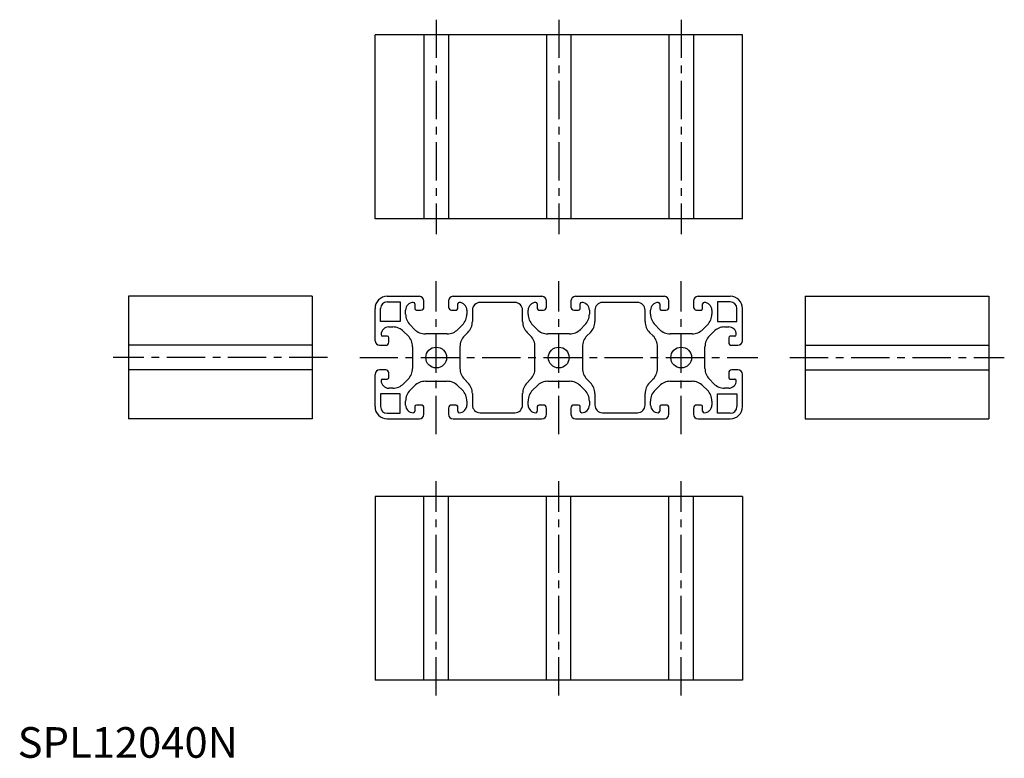
# Model space of a CAD drawing. Extents: x 1 to 322, y 0 to 241.
import ezdxf

# ---------------------------------------------------------------- set-up
doc = ezdxf.new("R2010")
doc.units = 0
doc.header["$LTSCALE"] = 10
doc.linetypes.add('CENTER', pattern=[2, 1.25, -0.25, 0.25, -0.25])
doc.layers.get('0').update_dxf_attribs({"linetype": 'CONTINUOUS'})
doc.styles.add('STANDARD1', font='txt')

msp = doc.modelspace()

# ---------------------------------------------------------------- linework, layer by layer
at = {"color": 1, "linetype": 'CENTER'}
for p, q in [((136.69, 241.02), (136.69, 171.02)), ((176.69, 241.02), (176.69, 171.02)), ((216.69, 241.02), (216.69, 171.02)), ((136.69, 105.69), (136.69, 155.68)), ((176.69, 105.69), (176.69, 155.68)), ((216.69, 105.69), (216.69, 155.68)), ((101.18, 130.68), (31.18, 130.68)), ((111.69, 130.68), (241.69, 130.68)), ((252.2, 130.68), (322.2, 130.68)), ((136.69, 20.35), (136.69, 90.35)), ((176.69, 20.35), (176.69, 90.35)), ((216.69, 20.35), (216.69, 90.35))]:
    msp.add_line(p, q, dxfattribs=at)
at = {"color": 7, "linetype": 'CONTINUOUS'}
for p, q in [((236.69, 236.02), (116.69, 236.02)), ((116.69, 176.02), (116.69, 236.02)), ((132.69, 236.02), (132.69, 176.02)), ((140.69, 236.02), (140.69, 176.02)), ((172.69, 236.02), (172.69, 176.02)), ((180.69, 236.02), (180.69, 176.02)), ((212.69, 236.02), (212.69, 176.02)), ((220.69, 236.02), (220.69, 176.02)), ((236.69, 176.02), (236.69, 236.02)), ((236.69, 176.02), (116.69, 176.02)), ((36.18, 150.68), (36.18, 110.68)), ((96.18, 150.68), (36.18, 150.68)), ((96.18, 150.68), (96.18, 110.68)), ((120.69, 150.68), (131.19, 150.68)), ((120.69, 148.88), (124.89, 148.88)), ((120.69, 148.88), (120.69, 148.88)), ((124.89, 148.88), (124.89, 142.48)), ((129.69, 148.18), (129.69, 146.68)), ((132.69, 147.18), (132.69, 149.18)), ((140.69, 149.18), (140.69, 147.18)), ((142.19, 150.68), (171.19, 150.68)), ((143.69, 146.68), (143.69, 148.18)), ((162.39, 148.68), (150.99, 148.68)), ((169.69, 148.18), (169.69, 146.68)), ((172.69, 147.18), (172.69, 149.18)), ((180.69, 149.18), (180.69, 147.18)), ((182.19, 150.68), (211.19, 150.68)), ((183.69, 146.68), (183.69, 148.18)), ((202.39, 148.68), (190.99, 148.68)), ((209.69, 148.18), (209.69, 146.68)), ((212.69, 147.18), (212.69, 149.18)), ((220.69, 149.18), (220.69, 147.18)), ((222.19, 150.68), (232.69, 150.68)), ((223.69, 146.68), (223.69, 148.18)), ((232.69, 148.88), (228.49, 148.88)), ((228.49, 148.88), (228.49, 142.48)), ((232.69, 148.88), (232.69, 148.88)), ((257.2, 150.68), (257.2, 110.68)), ((257.2, 150.68), (317.2, 150.68)), ((317.2, 150.68), (317.2, 110.68)), ((116.69, 136.18), (116.69, 146.68)), ((118.49, 142.48), (118.49, 146.68)), ((126.69, 144.88), (126.69, 146.18)), ((130.19, 146.18), (131.69, 146.18)), ((141.69, 146.18), (143.19, 146.18)), ((146.69, 146.18), (146.69, 144.88)), ((148.49, 146.18), (148.49, 142.43)), ((164.89, 142.43), (164.89, 146.18)), ((166.69, 144.88), (166.69, 146.18)), ((170.19, 146.18), (171.69, 146.18)), ((181.69, 146.18), (183.19, 146.18)), ((186.69, 146.18), (186.69, 144.88)), ((188.49, 146.18), (188.49, 142.43)), ((204.89, 142.43), (204.89, 146.18)), ((206.69, 144.88), (206.69, 146.18)), ((210.19, 146.18), (211.69, 146.18)), ((221.69, 146.18), (223.19, 146.18)), ((226.69, 146.18), (226.69, 144.88)), ((234.89, 142.48), (234.89, 146.68)), ((236.69, 136.18), (236.69, 146.68)), ((124.89, 142.48), (118.49, 142.48)), ((228.49, 142.48), (234.89, 142.48)), ((121.19, 140.68), (122.5, 140.68)), ((126.03, 139.22), (127.48, 137.78)), ((129.6, 139.9), (128.16, 141.34)), ((140.25, 138.43), (133.13, 138.43)), ((145.23, 141.34), (143.78, 139.9)), ((147.03, 138.9), (145.91, 137.78)), ((167.48, 137.78), (166.36, 138.9)), ((169.6, 139.9), (168.16, 141.34)), ((180.25, 138.43), (173.13, 138.43)), ((185.23, 141.34), (183.78, 139.9)), ((187.03, 138.9), (185.91, 137.78)), ((207.48, 137.78), (206.36, 138.9)), ((209.6, 139.9), (208.16, 141.34)), ((220.25, 138.43), (213.13, 138.43)), ((225.23, 141.34), (223.78, 139.9)), ((225.91, 137.78), (227.35, 139.22)), ((230.88, 140.68), (232.19, 140.68)), ((118.69, 138.18), (118.69, 138.18)), ((120.69, 137.68), (119.19, 137.68)), ((121.19, 135.68), (121.19, 137.18)), ((232.19, 137.18), (232.19, 135.68)), ((234.19, 137.68), (232.69, 137.68)), ((96.18, 134.68), (36.18, 134.68)), ((118.19, 134.68), (120.19, 134.68)), ((128.94, 134.24), (128.94, 127.13)), ((144.44, 134.24), (144.44, 127.13)), ((168.94, 127.13), (168.94, 134.24)), ((184.44, 134.24), (184.44, 127.13)), ((208.94, 127.13), (208.94, 134.24)), ((224.44, 127.13), (224.44, 134.24)), ((233.19, 134.68), (235.19, 134.68)), ((257.2, 134.68), (317.2, 134.68)), ((96.18, 126.68), (36.18, 126.68)), ((120.19, 126.68), (118.19, 126.68)), ((121.19, 124.18), (121.19, 125.68)), ((232.19, 125.68), (232.19, 124.18)), ((235.19, 126.68), (233.19, 126.68)), ((257.2, 126.68), (317.2, 126.68)), ((116.69, 114.68), (116.69, 125.18)), ((119.19, 123.68), (120.69, 123.68)), ((127.48, 123.59), (126.03, 122.15)), ((133.13, 122.93), (140.25, 122.93)), ((145.91, 123.59), (147.03, 122.47)), ((166.36, 122.47), (167.48, 123.59)), ((173.13, 122.93), (180.25, 122.93)), ((185.91, 123.59), (187.03, 122.47)), ((206.36, 122.47), (207.48, 123.59)), ((213.13, 122.93), (220.25, 122.93)), ((227.35, 122.15), (225.91, 123.59)), ((232.69, 123.68), (234.19, 123.68)), ((236.69, 114.68), (236.69, 125.18)), ((122.5, 120.68), (121.19, 120.68)), ((128.16, 120.03), (129.6, 121.47)), ((143.78, 121.47), (145.23, 120.03)), ((168.16, 120.03), (169.6, 121.47)), ((183.78, 121.47), (185.23, 120.03)), ((208.16, 120.03), (209.6, 121.47)), ((223.78, 121.47), (225.23, 120.03)), ((232.19, 120.68), (230.88, 120.68)), ((124.89, 118.88), (118.49, 118.88)), ((118.49, 118.88), (118.49, 114.68)), ((124.89, 112.48), (124.89, 118.88)), ((126.69, 115.18), (126.69, 116.49)), ((146.69, 116.49), (146.69, 115.18)), ((148.49, 118.93), (148.49, 115.18)), ((164.89, 115.18), (164.89, 118.93)), ((166.69, 115.18), (166.69, 116.49)), ((186.69, 116.49), (186.69, 115.18)), ((188.49, 118.93), (188.49, 115.18)), ((204.89, 115.18), (204.89, 118.93)), ((206.69, 115.18), (206.69, 116.49)), ((206.69, 116.49), (206.69, 116.49)), ((226.69, 116.49), (226.69, 115.18)), ((228.49, 112.48), (228.49, 118.88)), ((228.49, 118.88), (234.89, 118.88)), ((234.89, 118.88), (234.89, 114.68)), ((129.69, 114.68), (129.69, 113.18)), ((131.69, 115.18), (130.19, 115.18)), ((132.69, 112.19), (132.69, 114.18)), ((140.69, 114.18), (140.69, 112.19)), ((143.19, 115.18), (141.69, 115.18)), ((143.69, 113.18), (143.69, 114.68)), ((150.99, 112.68), (162.39, 112.68)), ((169.69, 114.68), (169.69, 113.18)), ((171.69, 115.18), (170.19, 115.18)), ((172.69, 112.19), (172.69, 114.18)), ((180.69, 114.18), (180.69, 112.19)), ((183.19, 115.18), (181.69, 115.18)), ((183.69, 113.18), (183.69, 114.68)), ((190.99, 112.68), (202.39, 112.68)), ((209.69, 114.68), (209.69, 113.18)), ((211.69, 115.18), (210.19, 115.18)), ((212.69, 112.19), (212.69, 114.18)), ((220.69, 114.18), (220.69, 112.19)), ((223.19, 115.18), (221.69, 115.18)), ((223.69, 113.18), (223.69, 114.68)), ((96.18, 110.68), (36.18, 110.68)), ((120.69, 112.48), (124.89, 112.48)), ((120.69, 112.48), (120.69, 112.48)), ((120.69, 110.68), (131.19, 110.68)), ((142.19, 110.68), (171.19, 110.68)), ((182.19, 110.68), (211.19, 110.68)), ((222.19, 110.68), (232.69, 110.68)), ((232.69, 112.48), (228.49, 112.48)), ((232.69, 112.48), (232.69, 112.48)), ((257.2, 110.68), (317.2, 110.68)), ((236.69, 85.35), (116.69, 85.35)), ((116.69, 85.35), (116.69, 25.35)), ((132.69, 25.35), (132.69, 85.35)), ((140.69, 25.35), (140.69, 85.35)), ((172.69, 25.35), (172.69, 85.35)), ((180.69, 25.35), (180.69, 85.35)), ((212.69, 25.35), (212.69, 85.35)), ((220.69, 25.35), (220.69, 85.35)), ((236.69, 85.35), (236.69, 25.35)), ((236.69, 25.35), (116.69, 25.35))]:
    msp.add_line(p, q, dxfattribs=at)
for centre in [(136.69, 130.68), (176.69, 130.68), (216.69, 130.68)]:
    msp.add_circle(centre, 3.4, dxfattribs=at)
for centre, radius, start, end in [((120.69, 146.68), 4, 90, 180), ((120.69, 146.68), 2.2, 90, 180), ((129.19, 146.18), 2.5, 90, 180), ((129.19, 148.18), 0.5, 360, 90), ((131.19, 149.18), 1.5, 0, 90), ((142.19, 149.18), 1.5, 90, 180), ((144.19, 148.18), 0.5, 90, 180), ((144.19, 146.18), 2.5, 360, 90), ((150.99, 146.18), 2.5, 90, 180), ((162.39, 146.18), 2.5, 360, 90), ((169.19, 146.18), 2.5, 90, 180), ((169.19, 148.18), 0.5, 360, 90), ((171.19, 149.18), 1.5, 0, 90), ((182.19, 149.18), 1.5, 90, 180), ((184.19, 148.18), 0.5, 90, 180), ((184.19, 146.18), 2.5, 360, 90), ((190.99, 146.18), 2.5, 90, 180), ((202.39, 146.18), 2.5, 360, 90), ((209.19, 146.18), 2.5, 90, 180), ((209.19, 148.18), 0.5, 360, 90), ((211.19, 149.18), 1.5, 0, 90), ((222.19, 149.18), 1.5, 90, 180), ((224.19, 148.18), 0.5, 90, 180), ((224.19, 146.18), 2.5, 360, 90), ((232.69, 146.68), 4, 0, 90), ((232.69, 146.68), 2.2, 360, 90), ((131.69, 144.88), 5, 180, 225), ((130.19, 146.68), 0.5, 180, 270), ((131.69, 147.18), 1, 270, 0), ((141.69, 147.18), 1, 180, 270), ((143.19, 146.68), 0.5, 270, 0), ((141.69, 144.88), 5, 315, 360), ((171.69, 144.88), 5, 180, 225), ((170.19, 146.68), 0.5, 180, 270), ((171.69, 147.18), 1, 270, 0), ((181.69, 147.18), 1, 180, 270), ((183.19, 146.68), 0.5, 270, 0), ((181.69, 144.88), 5, 315, 360), ((211.69, 144.88), 5, 180, 225), ((210.19, 146.68), 0.5, 180, 270), ((211.69, 147.18), 1, 270, 0), ((221.69, 147.18), 1, 180, 270), ((223.19, 146.68), 0.5, 270, 0), ((221.69, 144.88), 5, 315, 360), ((143.49, 142.43), 5, 315, 360), ((169.89, 142.43), 5, 180, 225), ((183.49, 142.43), 5, 315, 360), ((209.89, 142.43), 5, 180, 225), ((121.19, 138.18), 2.5, 90, 180), ((122.5, 135.68), 5, 45, 90), ((133.13, 143.43), 5, 225, 270), ((140.25, 143.43), 5, 270, 315), ((173.13, 143.43), 5, 225, 270), ((180.25, 143.43), 5, 270, 315), ((213.13, 143.43), 5, 225, 270), ((220.25, 143.43), 5, 270, 315), ((230.88, 135.68), 5, 90, 135), ((232.19, 138.18), 2.5, 360, 90), ((118.19, 136.18), 1.5, 180, 270), ((119.19, 138.18), 0.5, 180, 270), ((118.69, 138.18), 0, 0, 0), ((118.69, 138.18), 0, 0, 0), ((118.69, 138.18), 0, 0, 0), ((120.19, 135.68), 1, 270, 0), ((120.69, 137.18), 0.5, 360, 90), ((123.94, 134.24), 5, 0, 45), ((149.44, 134.24), 5, 135, 180), ((163.94, 134.24), 5, 0, 45), ((189.44, 134.24), 5, 135, 180), ((203.94, 134.24), 5, 0, 45), ((229.44, 134.24), 5, 135, 180), ((232.69, 137.18), 0.5, 90, 180), ((233.19, 135.68), 1, 180, 270), ((234.19, 138.18), 0.5, 270, 0), ((235.19, 136.18), 1.5, 270, 0), ((118.19, 125.18), 1.5, 90, 180), ((120.19, 125.68), 1, 360, 90), ((123.94, 127.13), 5, 315, 360), ((149.44, 127.13), 5, 180, 225), ((163.94, 127.13), 5, 315, 360), ((189.44, 127.13), 5, 180, 225), ((203.94, 127.13), 5, 315, 360), ((229.44, 127.13), 5, 180, 225), ((233.19, 125.68), 1, 90, 180), ((235.19, 125.18), 1.5, 0, 90), ((119.19, 123.18), 0.5, 90, 180), ((121.19, 123.18), 2.5, 180, 270), ((120.69, 124.18), 0.5, 270, 0), ((133.13, 117.93), 5, 90, 135), ((140.25, 117.93), 5, 45, 90), ((143.49, 118.93), 5, 0, 45), ((169.89, 118.93), 5, 135, 180), ((173.13, 117.93), 5, 90, 135), ((180.25, 117.93), 5, 45, 90), ((183.49, 118.93), 5, 0, 45), ((209.89, 118.93), 5, 135, 180), ((213.13, 117.93), 5, 90, 135), ((220.25, 117.93), 5, 45, 90), ((232.69, 124.18), 0.5, 180, 270), ((232.19, 123.18), 2.5, 270, 0), ((234.19, 123.18), 0.5, 360, 90), ((122.5, 125.68), 5, 270, 315), ((131.69, 116.49), 5, 135, 180), ((141.69, 116.49), 5, 0, 45), ((171.69, 116.49), 5, 135, 180), ((181.69, 116.49), 5, 0, 45), ((211.1, 116.74), 4.41, 131.7875, 183.2125), ((221.69, 116.49), 5, 0, 45), ((230.88, 125.68), 5, 225, 270), ((120.69, 114.68), 4, 180, 270), ((120.69, 114.68), 2.2, 180, 270), ((129.19, 115.18), 2.5, 180, 270), ((129.19, 113.18), 0.5, 270, 0), ((130.19, 114.68), 0.5, 90, 180), ((129.69, 114.68), 0, 0, 0), ((131.69, 114.18), 1, 360, 90), ((141.69, 114.18), 1, 90, 180), ((143.19, 114.68), 0.5, 360, 90), ((144.19, 113.18), 0.5, 180, 270), ((144.19, 115.18), 2.5, 270, 0), ((150.99, 115.18), 2.5, 180, 270), ((162.39, 115.18), 2.5, 270, 0), ((169.19, 115.18), 2.5, 180, 270), ((169.19, 113.18), 0.5, 270, 0), ((170.19, 114.68), 0.5, 90, 180), ((171.69, 114.18), 1, 360, 90), ((181.69, 114.18), 1, 90, 180), ((183.19, 114.68), 0.5, 360, 90), ((184.19, 113.18), 0.5, 180, 270), ((184.19, 115.18), 2.5, 270, 0), ((190.99, 115.18), 2.5, 180, 270), ((202.39, 115.18), 2.5, 270, 0), ((209.19, 115.18), 2.5, 180, 270), ((209.19, 113.18), 0.5, 270, 0), ((210.19, 114.68), 0.5, 90, 180), ((211.69, 114.18), 1, 360, 90), ((221.69, 114.18), 1, 90, 180), ((223.19, 114.68), 0.5, 360, 90), ((224.21, 113.2), 0.518, 181.9263, 268.0737), ((224.27, 115.1), 2.42, 268.0738, 1.9262), ((226.69, 115.18), 0, 0, 0), ((232.69, 114.68), 2.2, 270, 0), ((232.69, 114.68), 4, 270, 0), ((131.19, 112.18), 1.5, 270, 0), ((142.19, 112.18), 1.5, 180, 270), ((171.19, 112.18), 1.5, 270, 0), ((182.19, 112.18), 1.5, 180, 270), ((211.19, 112.18), 1.5, 270, 0), ((222.19, 112.18), 1.5, 180, 270)]:
    msp.add_arc(centre, radius, start, end, dxfattribs=at)

# ---------------------------------------------------------------- texts
at = {"color": 3, "style": 'STANDARD1'}
msp.add_text('SPL12040N', height=10, dxfattribs=at).set_placement((0, 0))

doc.saveas('drawing.dxf')
